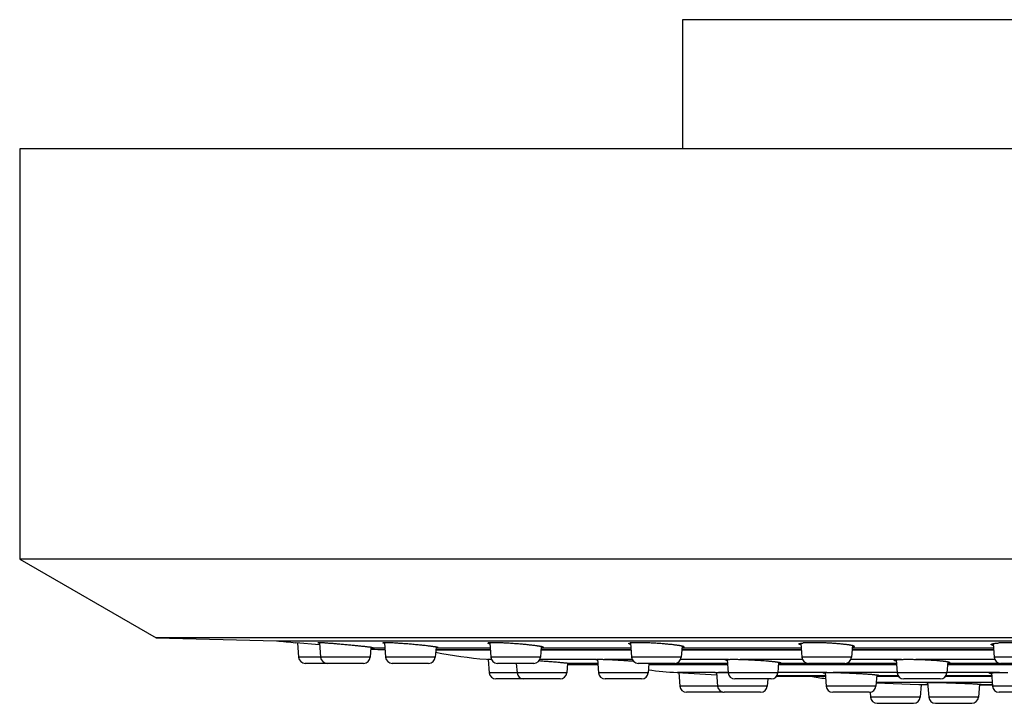
# Model space of a CAD drawing. Units: inches. Extents: x 0 to 11, y 0 to 8.5.
# Drawn here: x 2.9 to 4.6, y 2.5 to 3.7 of the extents above; entities that cross this region are included whole.
import ezdxf

# ---------------------------------------------------------------- set-up
doc = ezdxf.new("R2010")
doc.units = ezdxf.units.IN
doc.header["$LTSCALE"] = 0.605
doc.header["$MEASUREMENT"] = 0
doc.layers.get('0').update_dxf_attribs({"linetype": 'CONTINUOUS'})

msp = doc.modelspace()

# ---------------------------------------------------------------- linework, layer by layer
at = {"color": 7, "linetype": 'Continuous'}
for p, q in [((4.0706, 3.6944), (4.0706, 3.4762)), ((6.2606, 3.6944), (4.0706, 3.6944)), ((2.9494, 3.4762), (2.9494, 2.7817)), ((7.3819, 3.4762), (2.9494, 3.4762)), ((2.9494, 2.7817), (3.18, 2.6485)), ((7.3819, 2.7817), (2.9494, 2.7817)), ((7.1513, 2.6485), (3.18, 2.6485)), ((3.18, 2.6485), (3.3837, 2.6437)), ((3.3837, 2.6437), (6.9476, 2.6437)), ((3.4568, 2.6367), (3.4163, 2.6405)), ((3.4193, 2.6402), (3.4211, 2.6159)), ((3.4225, 2.6399), (3.4225, 2.6399)), ((3.4535, 2.6404), (3.4558, 2.6399)), ((3.4565, 2.6405), (3.4583, 2.6159)), ((3.5436, 2.6325), (3.5424, 2.6159)), ((3.5436, 2.6318), (3.5466, 2.6318)), ((3.5469, 2.632), (3.5449, 2.6323)), ((3.5466, 2.6318), (3.5472, 2.6318)), ((3.5469, 2.632), (3.5671, 2.632)), ((3.5472, 2.6318), (3.5469, 2.632)), ((3.5635, 2.6401), (3.5637, 2.6399)), ((3.5665, 2.6392), (3.5637, 2.6399)), ((3.5665, 2.6405), (3.5683, 2.6159)), ((3.6537, 2.6331), (3.6524, 2.6159)), ((3.6536, 2.6318), (3.6568, 2.6319)), ((3.6568, 2.6319), (3.657, 2.632)), ((3.6572, 2.6321), (3.657, 2.6323)), ((3.657, 2.632), (3.6572, 2.6321)), ((3.657, 2.632), (3.7451, 2.632)), ((3.7414, 2.6397), (3.7417, 2.6399)), ((3.7444, 2.6403), (3.7463, 2.6159)), ((3.8317, 2.6338), (3.8303, 2.6159)), ((3.8315, 2.6319), (3.833, 2.632)), ((3.833, 2.632), (3.8349, 2.6323)), ((3.833, 2.632), (3.9832, 2.632)), ((3.8349, 2.6323), (3.8352, 2.6326)), ((3.9826, 2.64), (3.9844, 2.6159)), ((4.0699, 2.6346), (4.0685, 2.6159)), ((4.0697, 2.6322), (4.071, 2.6323)), ((4.0697, 2.632), (4.2712, 2.632)), ((4.2706, 2.6395), (4.2724, 2.6159)), ((4.3579, 2.6355), (4.3564, 2.6159)), ((4.3576, 2.632), (4.5963, 2.632)), ((4.5958, 2.6389), (4.5975, 2.6159)), ((3.5424, 2.6159), (3.4211, 2.6159)), ((3.6524, 2.6159), (3.5683, 2.6159)), ((3.6533, 2.6289), (3.7453, 2.6289)), ((3.7454, 2.6277), (3.6533, 2.6277)), ((3.8303, 2.6159), (3.7463, 2.6159)), ((3.9835, 2.6277), (3.8312, 2.6277)), ((3.8313, 2.6289), (3.9834, 2.6289)), ((4.0685, 2.6159), (3.9844, 2.6159)), ((4.2715, 2.6277), (4.0694, 2.6277)), ((4.0695, 2.6289), (4.2714, 2.6289)), ((4.3564, 2.6159), (4.2724, 2.6159)), ((4.5966, 2.6277), (4.3573, 2.6277)), ((4.3574, 2.6289), (4.5965, 2.6289)), ((4.6816, 2.6159), (4.5975, 2.6159)), ((3.5312, 2.6054), (3.4323, 2.6054)), ((3.6411, 2.6054), (3.5795, 2.6054)), ((3.7388, 2.6124), (3.7474, 2.6118)), ((3.7471, 2.6122), (3.7409, 2.6122)), ((3.7419, 2.6122), (3.7436, 2.5896)), ((3.8191, 2.6054), (3.7575, 2.6054)), ((3.7894, 2.6054), (3.7906, 2.5896)), ((3.9248, 2.6122), (3.8294, 2.6122)), ((3.8759, 2.6061), (3.8747, 2.5896)), ((3.8795, 2.6054), (3.8759, 2.6054)), ((3.8779, 2.6058), (3.879, 2.6056)), ((3.879, 2.6056), (3.9273, 2.6056)), ((3.879, 2.6056), (3.8795, 2.6054)), ((3.8831, 2.6036), (3.9274, 2.6036)), ((3.9237, 2.6119), (3.9248, 2.6122)), ((3.9268, 2.6124), (3.9285, 2.5896)), ((3.9853, 2.6122), (3.9388, 2.6122)), ((4.0573, 2.6054), (3.9956, 2.6054)), ((4.0137, 2.6054), (4.0126, 2.5896)), ((4.0136, 2.6036), (4.1468, 2.6036)), ((4.0158, 2.6054), (4.0137, 2.6054)), ((4.0593, 2.6056), (4.1466, 2.6056)), ((4.1483, 2.6122), (4.0676, 2.6122)), ((4.1446, 2.6119), (4.1483, 2.6122)), ((4.1461, 2.6121), (4.1478, 2.5896)), ((4.2732, 2.6122), (4.1681, 2.6122)), ((4.2332, 2.6075), (4.2319, 2.5896)), ((4.2329, 2.6036), (4.4326, 2.6036)), ((4.2351, 2.6058), (4.2336, 2.6056)), ((4.2336, 2.6056), (4.2816, 2.6056)), ((4.3452, 2.6054), (4.2836, 2.6054)), ((4.3472, 2.6056), (4.4324, 2.6056)), ((4.4412, 2.6122), (4.3555, 2.6122)), ((4.432, 2.6116), (4.4336, 2.5896)), ((4.435, 2.6119), (4.4412, 2.6122)), ((4.5984, 2.6122), (4.4654, 2.6122)), ((4.5191, 2.6084), (4.5177, 2.5896)), ((4.5187, 2.6036), (4.7654, 2.6036)), ((4.5189, 2.6056), (4.6067, 2.6056)), ((4.6704, 2.6054), (4.6087, 2.6054)), ((3.8747, 2.5896), (3.7436, 2.5896)), ((4.0126, 2.5896), (3.9285, 2.5896)), ((4.0613, 2.59), (4.1285, 2.5862)), ((4.1257, 2.59), (4.062, 2.59)), ((4.0644, 2.5899), (4.0661, 2.5671)), ((4.125, 2.5899), (4.1257, 2.59)), ((4.1258, 2.5897), (4.125, 2.5899)), ((4.1257, 2.59), (4.1314, 2.59)), ((4.1282, 2.5894), (4.1258, 2.5897)), ((4.1282, 2.59), (4.1299, 2.5671)), ((4.1478, 2.59), (4.1314, 2.59)), ((4.1314, 2.59), (4.1474, 2.5895)), ((4.1474, 2.5895), (4.1478, 2.5894)), ((4.2319, 2.5896), (4.1478, 2.5896)), ((4.1478, 2.5894), (4.1478, 2.5894)), ((4.1478, 2.5894), (4.1478, 2.5894)), ((4.2297, 2.5838), (4.3123, 2.5838)), ((4.2305, 2.5849), (4.3122, 2.5849)), ((4.3149, 2.59), (4.2319, 2.59)), ((4.3087, 2.5894), (4.3094, 2.5897)), ((4.3094, 2.5897), (4.3149, 2.59)), ((4.3118, 2.5899), (4.3135, 2.5671)), ((4.3149, 2.59), (4.3255, 2.59)), ((4.4336, 2.59), (4.3255, 2.59)), ((4.399, 2.5861), (4.3976, 2.5671)), ((4.3988, 2.5838), (4.4358, 2.5838)), ((4.4014, 2.5849), (4.3989, 2.5848)), ((4.4017, 2.585), (4.4014, 2.5849)), ((4.4014, 2.5849), (4.435, 2.5849)), ((4.4024, 2.5853), (4.4017, 2.585)), ((4.5177, 2.5896), (4.4336, 2.5896)), ((4.5155, 2.5838), (4.5936, 2.5838)), ((4.5163, 2.5849), (4.5935, 2.5849)), ((4.6066, 2.59), (4.5177, 2.59)), ((4.5932, 2.5895), (4.5949, 2.5671)), ((4.5963, 2.5897), (4.6066, 2.59)), ((4.6066, 2.59), (4.621, 2.59)), ((3.8017, 2.5792), (3.7548, 2.5792)), ((3.8635, 2.5792), (3.8019, 2.5792)), ((4.0013, 2.5792), (3.9397, 2.5792)), ((4.214, 2.5671), (4.0661, 2.5671)), ((4.2206, 2.5792), (4.159, 2.5792)), ((4.2149, 2.5792), (4.214, 2.5671)), ((4.3976, 2.5671), (4.3135, 2.5671)), ((4.398, 2.5728), (4.4705, 2.5699)), ((4.5944, 2.5734), (4.3981, 2.5734)), ((4.5065, 2.5792), (4.4448, 2.5792)), ((4.4705, 2.5699), (4.4855, 2.5699)), ((4.4705, 2.5699), (4.4712, 2.5699)), ((4.4743, 2.5698), (4.4727, 2.5484)), ((4.4853, 2.5727), (4.4822, 2.5732)), ((4.4852, 2.5734), (4.4871, 2.5484)), ((4.5728, 2.5703), (4.5711, 2.5484)), ((4.5756, 2.5698), (4.5727, 2.5697)), ((4.5727, 2.5694), (4.5947, 2.5694)), ((4.576, 2.5699), (4.5756, 2.5698)), ((4.576, 2.5699), (4.5947, 2.5699)), ((4.6789, 2.5671), (4.5949, 2.5671)), ((4.139, 2.5567), (4.0773, 2.5567)), ((4.2027, 2.5567), (4.1411, 2.5567)), ((4.3864, 2.5567), (4.3247, 2.5567)), ((4.388, 2.5568), (4.3886, 2.5484)), ((4.4727, 2.5484), (4.3886, 2.5484)), ((4.5711, 2.5484), (4.4871, 2.5484)), ((4.6677, 2.5567), (4.6061, 2.5567)), ((4.4615, 2.5379), (4.3998, 2.5379)), ((4.5599, 2.5379), (4.4983, 2.5379))]:
    msp.add_line(p, q, dxfattribs=at)
for centre, radius, start, end in [((5.1656, 20.8559), 18.2992, 264.41186, 264.51423), ((3.4698, 2.733), 0.0941, 261.4259, 261.8891), ((3.4323, 2.6167), 0.0112, 184.2892, 270), ((3.4695, 2.6167), 0.0112, 184.2892, 270), ((3.5312, 2.6167), 0.0112, 270, 355.7108), ((3.5754, 3.3789), 0.75, 267.5518, 269.3793), ((3.5795, 2.6167), 0.0112, 184.2892, 270), ((3.6411, 2.6167), 0.0112, 270, 355.7108), ((3.7992, 3.36), 0.75, 258.7567, 265.3759), ((3.7575, 2.6167), 0.0112, 184.2892, 270), ((3.8191, 2.6167), 0.0112, 270, 355.7108), ((3.9956, 2.6167), 0.0112, 184.2892, 270), ((4.0573, 2.6167), 0.0112, 270, 355.7108), ((4.2836, 2.6167), 0.0112, 184.2892, 270), ((4.3452, 2.6167), 0.0112, 270, 355.7108), ((4.6087, 2.6167), 0.0112, 184.2892, 270), ((3.8831, 3.3536), 0.75, 269.4366, 270), ((4.23, 2.6475), 0.042, 274.1724, 274.9153), ((3.7548, 2.5904), 0.0112, 184.2892, 270), ((3.8019, 2.5904), 0.0112, 184.2892, 270), ((3.8635, 2.5904), 0.0112, 270, 355.7108), ((3.9397, 2.5904), 0.0112, 184.2892, 270), ((4.0013, 2.5904), 0.0112, 270, 355.7108), ((4.1072, 3.3386), 0.75, 262.7784, 266.4879), ((4.159, 2.5904), 0.0112, 184.2892, 270), ((4.2206, 2.5904), 0.0112, 270, 355.7108), ((4.4152, 3.3227), 0.75, 260.1584, 262.138), ((4.4448, 2.5904), 0.0112, 184.2892, 270), ((4.5065, 2.5904), 0.0112, 270, 355.7108), ((4.0773, 2.5679), 0.0112, 184.2892, 270), ((4.1411, 2.5679), 0.0112, 184.2892, 270), ((4.2027, 2.5679), 0.0112, 270, 355.7108), ((4.3247, 2.5679), 0.0112, 184.2892, 270), ((4.3864, 2.5679), 0.0112, 270, 355.7108), ((4.4981, 3.2559), 0.6866, 267.755, 268.2794), ((4.4986, 3.3194), 0.75, 268.3897, 268.9995), ((4.6061, 2.5679), 0.0112, 184.2892, 270), ((4.139, 2.5679), 0.0112, 270, 275.4855), ((4.3998, 2.5492), 0.0112, 184.2892, 270), ((4.4615, 2.5492), 0.0112, 270, 355.7108), ((4.4983, 2.5492), 0.0112, 184.2892, 270), ((4.5599, 2.5492), 0.0112, 270, 355.7108)]:
    msp.add_arc(centre, radius, start, end, dxfattribs=at)
for points, knots in [([(3.5449, 2.6323), (3.5447, 2.6324), (3.5442, 2.6324), (3.5434, 2.6325), (3.5426, 2.6327), (3.5413, 2.6328), (3.5395, 2.6331), (3.5371, 2.6333), (3.5344, 2.6336), (3.5314, 2.634), (3.5282, 2.6343), (3.5235, 2.6348), (3.5173, 2.6354), (3.5094, 2.6362), (3.5027, 2.6368), (3.4972, 2.6373), (3.4931, 2.6377), (3.4891, 2.638), (3.4851, 2.6384), (3.4813, 2.6387), (3.4776, 2.639), (3.4741, 2.6393), (3.4707, 2.6395), (3.4677, 2.6398), (3.4648, 2.64), (3.4627, 2.6401), (3.4611, 2.6402), (3.46, 2.6403), (3.459, 2.6403), (3.458, 2.6404), (3.4572, 2.6404), (3.4564, 2.6405), (3.4557, 2.6405), (3.4552, 2.6405), (3.4549, 2.6405), (3.4546, 2.6405), (3.4544, 2.6405), (3.4542, 2.6405), (3.454, 2.6405), (3.4539, 2.6405), (3.4538, 2.6405), (3.4537, 2.6405), (3.4536, 2.6405), (3.4536, 2.6405), (3.4535, 2.6405), (3.4535, 2.6404), (3.4535, 2.6404), (3.4535, 2.6404), (3.4535, 2.6404), (3.4535, 2.6404), (3.4535, 2.6404)], [0, 0, 0, 0, 0.007526, 0.015988, 0.025368, 0.035647, 0.05882, 0.085322, 0.114946, 0.147457, 0.1826, 0.220102, 0.300999, 0.387651, 0.477389, 0.522555, 0.567455, 0.611741, 0.65507, 0.697107, 0.737522, 0.776, 0.812239, 0.845952, 0.876873, 0.904756, 0.917489, 0.929381, 0.940408, 0.95055, 0.959786, 0.968097, 0.975468, 0.981883, 0.98473, 0.987332, 0.989691, 0.991805, 0.993673, 0.995295, 0.99667, 0.9978, 0.998273, 0.998685, 0.999038, 0.999331, 0.999568, 0.999751, 0.999889, 1, 1, 1, 1]), ([(3.657, 2.6323), (3.6569, 2.6324), (3.6568, 2.6324), (3.6567, 2.6324), (3.6565, 2.6325), (3.6563, 2.6326), (3.656, 2.6326), (3.6557, 2.6327), (3.6552, 2.6328), (3.6545, 2.633), (3.6537, 2.6331), (3.6528, 2.6333), (3.6518, 2.6334), (3.6507, 2.6336), (3.6491, 2.6338), (3.6468, 2.6341), (3.6439, 2.6345), (3.6407, 2.6349), (3.6372, 2.6353), (3.6335, 2.6357), (3.6295, 2.6361), (3.6254, 2.6365), (3.6212, 2.6369), (3.6153, 2.6375), (3.6094, 2.638), (3.6036, 2.6385), (3.5992, 2.6388), (3.595, 2.6391), (3.5908, 2.6394), (3.5869, 2.6397), (3.5832, 2.6399), (3.5797, 2.6401), (3.5765, 2.6403), (3.574, 2.6404), (3.5722, 2.6404), (3.5709, 2.6405), (3.5698, 2.6405), (3.5687, 2.6405), (3.5677, 2.6405), (3.5668, 2.6405), (3.5661, 2.6405), (3.5655, 2.6405), (3.5651, 2.6405), (3.5648, 2.6404), (3.5645, 2.6404), (3.5643, 2.6404), (3.5641, 2.6404), (3.5639, 2.6403), (3.5638, 2.6403), (3.5637, 2.6403), (3.5636, 2.6403), (3.5636, 2.6402), (3.5635, 2.6402), (3.5635, 2.6402), (3.5635, 2.6402), (3.5635, 2.6402), (3.5635, 2.6401), (3.5635, 2.6401), (3.5635, 2.6401)], [0, 0, 0, 0, 0.001488, 0.003246, 0.005273, 0.007572, 0.010141, 0.012982, 0.019469, 0.027023, 0.035629, 0.045267, 0.055916, 0.067554, 0.080154, 0.108123, 0.139575, 0.174226, 0.211769, 0.251867, 0.294165, 0.338288, 0.383845, 0.430431, 0.525033, 0.572206, 0.618732, 0.664194, 0.708182, 0.750298, 0.790162, 0.82741, 0.861704, 0.892731, 0.906929, 0.920208, 0.932537, 0.943887, 0.954235, 0.963557, 0.971833, 0.979046, 0.98225, 0.985184, 0.987846, 0.990236, 0.992353, 0.9942, 0.995776, 0.997086, 0.997642, 0.998136, 0.998567, 0.998941, 0.999261, 0.999535, 0.999775, 1, 1, 1, 1]), ([(3.7446, 2.6385), (3.7443, 2.6386), (3.7439, 2.6387), (3.7433, 2.6388), (3.7429, 2.6389), (3.7427, 2.639), (3.7424, 2.6391), (3.7422, 2.6391), (3.742, 2.6392), (3.7419, 2.6393), (3.7417, 2.6393), (3.7416, 2.6394), (3.7415, 2.6395), (3.7415, 2.6395), (3.7414, 2.6396), (3.7414, 2.6396), (3.7414, 2.6396), (3.7414, 2.6397), (3.7414, 2.6397)], [0, 0, 0, 0, 0.218497, 0.409961, 0.495469, 0.574126, 0.645921, 0.710859, 0.76896, 0.820272, 0.864885, 0.902955, 0.934752, 0.960765, 0.971885, 0.981959, 0.991228, 1, 1, 1, 1]), ([(3.8352, 2.6326), (3.8352, 2.6326), (3.8352, 2.6326), (3.8352, 2.6326), (3.8351, 2.6327), (3.8351, 2.6327), (3.8351, 2.6327), (3.835, 2.6328), (3.835, 2.6328), (3.8348, 2.6329), (3.8347, 2.633), (3.8345, 2.6331), (3.8343, 2.6331), (3.8341, 2.6332), (3.8338, 2.6333), (3.8336, 2.6334), (3.8332, 2.6335), (3.8326, 2.6336), (3.8318, 2.6338), (3.8309, 2.634), (3.83, 2.6342), (3.8289, 2.6343), (3.8278, 2.6345), (3.8265, 2.6347), (3.8252, 2.6349), (3.8238, 2.6351), (3.8217, 2.6354), (3.819, 2.6358), (3.8156, 2.6362), (3.8118, 2.6366), (3.8079, 2.637), (3.8038, 2.6374), (3.7996, 2.6378), (3.7952, 2.6381), (3.7908, 2.6385), (3.7864, 2.6388), (3.782, 2.6392), (3.7776, 2.6394), (3.7734, 2.6397), (3.7692, 2.6399), (3.7653, 2.6401), (3.7615, 2.6403), (3.758, 2.6404), (3.7548, 2.6405), (3.7522, 2.6405), (3.7504, 2.6405), (3.7491, 2.6405), (3.7479, 2.6405), (3.7469, 2.6405), (3.7459, 2.6404), (3.745, 2.6404), (3.7442, 2.6403), (3.7436, 2.6403), (3.7431, 2.6402), (3.7429, 2.6402), (3.7426, 2.6402), (3.7424, 2.6401), (3.7421, 2.6401), (3.742, 2.64), (3.7418, 2.64), (3.7417, 2.6399), (3.7417, 2.6399)], [0, 0, 0, 0, 0.000329, 0.000678, 0.001058, 0.001479, 0.001949, 0.002471, 0.003688, 0.005149, 0.006863, 0.008838, 0.011075, 0.013577, 0.016344, 0.019376, 0.022672, 0.030054, 0.038478, 0.047928, 0.058384, 0.069826, 0.082227, 0.095562, 0.109801, 0.124912, 0.140863, 0.17514, 0.212331, 0.252106, 0.294115, 0.337987, 0.383334, 0.429754, 0.476836, 0.52416, 0.571303, 0.617842, 0.663359, 0.707443, 0.749694, 0.789729, 0.827185, 0.861722, 0.893026, 0.907377, 0.920817, 0.933316, 0.944847, 0.955386, 0.964909, 0.973399, 0.98084, 0.984164, 0.987221, 0.990012, 0.992536, 0.994794, 0.996789, 0.998522, 1, 1, 1, 1]), ([(3.9796, 2.6391), (3.9796, 2.6391), (3.9796, 2.6391), (3.9796, 2.6392), (3.9797, 2.6392), (3.9797, 2.6393), (3.9798, 2.6394), (3.9799, 2.6394), (3.98, 2.6395), (3.9802, 2.6395), (3.9803, 2.6396), (3.9805, 2.6396), (3.9807, 2.6397), (3.981, 2.6398), (3.9814, 2.6398), (3.9817, 2.6399), (3.9819, 2.6399)], [0, 0, 0, 0, 0.025094, 0.0517, 0.081468, 0.115592, 0.154864, 0.199802, 0.250742, 0.307907, 0.371447, 0.441467, 0.518033, 0.601191, 0.787363, 1, 1, 1, 1]), ([(3.9828, 2.6377), (3.9825, 2.6377), (3.9821, 2.6378), (3.9815, 2.638), (3.9811, 2.6381), (3.9808, 2.6382), (3.9806, 2.6383), (3.9804, 2.6384), (3.9802, 2.6385), (3.98, 2.6386), (3.9799, 2.6387), (3.9798, 2.6387), (3.9797, 2.6388), (3.9796, 2.6389), (3.9796, 2.639), (3.9796, 2.639), (3.9796, 2.639), (3.9796, 2.6391)], [0, 0, 0, 0, 0.213848, 0.401658, 0.485738, 0.563247, 0.63419, 0.698592, 0.756497, 0.80799, 0.853205, 0.89236, 0.925808, 0.954138, 0.978325, 0.98936, 1, 1, 1, 1]), ([(4.0733, 2.6332), (4.0733, 2.6332), (4.0733, 2.6332), (4.0733, 2.6333), (4.0733, 2.6333), (4.0732, 2.6334), (4.0731, 2.6335), (4.073, 2.6336), (4.0729, 2.6337), (4.0728, 2.6337), (4.0726, 2.6338), (4.0724, 2.6339), (4.0722, 2.634), (4.0719, 2.6341), (4.0716, 2.6342), (4.0711, 2.6343), (4.0704, 2.6345), (4.0696, 2.6347), (4.0688, 2.6349), (4.0679, 2.6351), (4.0669, 2.6352), (4.0658, 2.6354), (4.0646, 2.6356), (4.0634, 2.6358), (4.0616, 2.6361), (4.0592, 2.6364), (4.0562, 2.6368), (4.0529, 2.6372), (4.0494, 2.6375), (4.0457, 2.6379), (4.0419, 2.6382), (4.0379, 2.6386), (4.0339, 2.6389), (4.0298, 2.6392), (4.0256, 2.6394), (4.0215, 2.6397), (4.0174, 2.6399), (4.0134, 2.6401), (4.0095, 2.6402), (4.0057, 2.6403), (4.0021, 2.6404), (3.9986, 2.6405), (3.9954, 2.6405), (3.9925, 2.6405), (3.9901, 2.6405), (3.9884, 2.6404), (3.9873, 2.6404), (3.9862, 2.6403), (3.9851, 2.6402), (3.9842, 2.6402), (3.9834, 2.6401), (3.9826, 2.64), (3.9821, 2.64), (3.9819, 2.6399)], [0, 0, 0, 0, 0.000393, 0.000799, 0.001684, 0.002709, 0.00391, 0.005308, 0.006916, 0.008743, 0.010793, 0.01307, 0.015576, 0.018312, 0.021279, 0.027904, 0.035445, 0.043894, 0.053238, 0.063461, 0.074546, 0.086473, 0.09922, 0.112763, 0.127078, 0.157913, 0.191492, 0.227562, 0.265848, 0.306059, 0.347889, 0.391015, 0.435108, 0.479827, 0.524826, 0.569755, 0.614264, 0.658006, 0.700637, 0.741823, 0.78124, 0.818578, 0.853546, 0.885869, 0.915298, 0.928855, 0.941606, 0.953528, 0.964597, 0.974796, 0.984105, 0.992511, 1, 1, 1, 1]), ([(4.071, 2.6323), (4.0712, 2.6324), (4.0715, 2.6324), (4.0719, 2.6325), (4.0722, 2.6326), (4.0724, 2.6326), (4.0726, 2.6327), (4.0727, 2.6327), (4.0729, 2.6328), (4.073, 2.6328), (4.0731, 2.6329), (4.0732, 2.6329), (4.0732, 2.633), (4.0733, 2.6331), (4.0733, 2.6331), (4.0733, 2.6332), (4.0733, 2.6332)], [0, 0, 0, 0, 0.212648, 0.398827, 0.481987, 0.558556, 0.628577, 0.692119, 0.749284, 0.800224, 0.84516, 0.884429, 0.918549, 0.948313, 0.974912, 1, 1, 1, 1]), ([(4.2675, 2.6383), (4.2675, 2.6383), (4.2675, 2.6384), (4.2675, 2.6384), (4.2676, 2.6385), (4.2676, 2.6386), (4.2677, 2.6386), (4.2677, 2.6387), (4.2678, 2.6387), (4.2679, 2.6388), (4.268, 2.6388), (4.2682, 2.6389), (4.2684, 2.639), (4.2688, 2.6391), (4.2691, 2.6392), (4.2696, 2.6393), (4.27, 2.6394), (4.2705, 2.6395), (4.2711, 2.6396), (4.2717, 2.6397), (4.2726, 2.6398), (4.2733, 2.6399), (4.2738, 2.6399)], [0, 0, 0, 0, 0.009309, 0.018903, 0.029126, 0.04026, 0.052525, 0.066085, 0.081061, 0.097542, 0.115591, 0.135256, 0.179566, 0.230668, 0.288661, 0.353587, 0.425455, 0.504242, 0.589906, 0.682391, 0.78163, 1, 1, 1, 1]), ([(4.2708, 2.6368), (4.2705, 2.6368), (4.2701, 2.637), (4.2695, 2.6371), (4.2691, 2.6373), (4.2688, 2.6374), (4.2686, 2.6375), (4.2684, 2.6376), (4.2682, 2.6377), (4.268, 2.6378), (4.2678, 2.6378), (4.2677, 2.6379), (4.2676, 2.638), (4.2676, 2.6381), (4.2675, 2.6382), (4.2675, 2.6383), (4.2675, 2.6383)], [0, 0, 0, 0, 0.210355, 0.395413, 0.478414, 0.555056, 0.625357, 0.689359, 0.747128, 0.798774, 0.844469, 0.884475, 0.919202, 0.949292, 0.975739, 1, 1, 1, 1]), ([(4.3613, 2.6339), (4.3613, 2.634), (4.3613, 2.634), (4.3612, 2.6341), (4.3612, 2.6342), (4.3611, 2.6343), (4.361, 2.6343), (4.3609, 2.6344), (4.3608, 2.6345), (4.3606, 2.6346), (4.3605, 2.6347), (4.3603, 2.6348), (4.3601, 2.6348), (4.3598, 2.635), (4.3593, 2.6351), (4.3588, 2.6353), (4.3581, 2.6355), (4.3574, 2.6356), (4.3566, 2.6358), (4.3557, 2.636), (4.3548, 2.6362), (4.3538, 2.6363), (4.3527, 2.6365), (4.3512, 2.6368), (4.3491, 2.6371), (4.3464, 2.6374), (4.3435, 2.6377), (4.3405, 2.6381), (4.3372, 2.6384), (4.3338, 2.6387), (4.3302, 2.639), (4.3266, 2.6392), (4.3229, 2.6395), (4.3178, 2.6398), (4.3114, 2.6401), (4.3051, 2.6403), (4.3001, 2.6404), (4.2965, 2.6405), (4.2931, 2.6405), (4.2897, 2.6405), (4.2866, 2.6405), (4.2836, 2.6404), (4.2808, 2.6403), (4.2782, 2.6402), (4.2763, 2.6401), (4.2748, 2.64), (4.2741, 2.6399), (4.2738, 2.6399)], [0, 0, 0, 0, 0.00089, 0.001843, 0.002903, 0.0041, 0.005456, 0.006987, 0.008702, 0.010608, 0.01271, 0.015011, 0.017513, 0.020217, 0.026236, 0.033069, 0.040712, 0.049157, 0.058396, 0.068415, 0.0792, 0.090736, 0.103005, 0.115988, 0.144014, 0.174637, 0.207661, 0.242874, 0.280046, 0.318936, 0.35929, 0.400841, 0.443316, 0.486432, 0.57344, 0.659543, 0.701531, 0.742432, 0.781971, 0.819882, 0.855911, 0.889818, 0.921377, 0.950382, 0.976645, 0.988696, 1, 1, 1, 1]), ([(4.3577, 2.6326), (4.358, 2.6327), (4.3584, 2.6328), (4.3589, 2.6329), (4.3592, 2.6329), (4.3596, 2.633), (4.3599, 2.6331), (4.3601, 2.6332), (4.3604, 2.6332), (4.3606, 2.6333), (4.3608, 2.6334), (4.3609, 2.6335), (4.361, 2.6336), (4.3611, 2.6337), (4.3612, 2.6337), (4.3613, 2.6338), (4.3613, 2.6339), (4.3613, 2.6339), (4.3613, 2.6339)], [0, 0, 0, 0, 0.213529, 0.31044, 0.400741, 0.48442, 0.561478, 0.631934, 0.695832, 0.753245, 0.804295, 0.849174, 0.888179, 0.921781, 0.950734, 0.976215, 0.988201, 1, 1, 1, 1]), ([(4.5927, 2.6375), (4.5927, 2.6375), (4.5927, 2.6376), (4.5927, 2.6377), (4.5928, 2.6378), (4.5929, 2.6379), (4.593, 2.638), (4.5931, 2.638), (4.5933, 2.6381), (4.5935, 2.6382), (4.5937, 2.6383), (4.5939, 2.6384), (4.5942, 2.6385), (4.5945, 2.6386), (4.5951, 2.6387), (4.5958, 2.6389), (4.5966, 2.639), (4.5975, 2.6392), (4.5985, 2.6393), (4.5996, 2.6395), (4.6008, 2.6396), (4.602, 2.6397), (4.6033, 2.6398), (4.6042, 2.6399), (4.6047, 2.6399)], [0, 0, 0, 0, 0.00763, 0.01569, 0.024594, 0.034652, 0.046078, 0.059017, 0.073565, 0.089788, 0.107731, 0.127423, 0.148883, 0.172124, 0.223962, 0.282944, 0.349019, 0.422103, 0.502084, 0.588826, 0.682171, 0.781945, 0.887963, 1, 1, 1, 1]), ([(4.596, 2.6358), (4.5958, 2.6359), (4.5953, 2.636), (4.5947, 2.6362), (4.5943, 2.6364), (4.594, 2.6365), (4.5937, 2.6366), (4.5935, 2.6367), (4.5933, 2.6368), (4.5931, 2.6369), (4.593, 2.637), (4.5929, 2.6371), (4.5928, 2.6372), (4.5927, 2.6373), (4.5927, 2.6374), (4.5927, 2.6374), (4.5927, 2.6375)], [0, 0, 0, 0, 0.208206, 0.39154, 0.473854, 0.549936, 0.619813, 0.683539, 0.741197, 0.792915, 0.838892, 0.87942, 0.914948, 0.946151, 0.974034, 1, 1, 1, 1]), ([(4.6864, 2.6348), (4.6864, 2.6348), (4.6864, 2.6349), (4.6864, 2.6349), (4.6863, 2.635), (4.6863, 2.6351), (4.6862, 2.6352), (4.6861, 2.6353), (4.686, 2.6353), (4.6859, 2.6354), (4.6857, 2.6355), (4.6855, 2.6356), (4.6852, 2.6357), (4.6848, 2.6359), (4.6843, 2.6361), (4.6837, 2.6362), (4.6831, 2.6364), (4.6825, 2.6366), (4.6817, 2.6367), (4.6809, 2.6369), (4.6801, 2.637), (4.6792, 2.6372), (4.6778, 2.6374), (4.676, 2.6377), (4.6737, 2.638), (4.6712, 2.6383), (4.6686, 2.6386), (4.6657, 2.6388), (4.6627, 2.6391), (4.6596, 2.6393), (4.6564, 2.6395), (4.6531, 2.6397), (4.6485, 2.64), (4.6427, 2.6402), (4.6357, 2.6404), (4.6298, 2.6405), (4.6253, 2.6405), (4.622, 2.6405), (4.6187, 2.6405), (4.6156, 2.6404), (4.6127, 2.6403), (4.6099, 2.6402), (4.6072, 2.6401), (4.6055, 2.64), (4.6047, 2.6399)], [0, 0, 0, 0, 0.000957, 0.00196, 0.003044, 0.004239, 0.005563, 0.007034, 0.00866, 0.010452, 0.012413, 0.014549, 0.019354, 0.024883, 0.03114, 0.038128, 0.045842, 0.054278, 0.063428, 0.073282, 0.083828, 0.095054, 0.106946, 0.132667, 0.160858, 0.191367, 0.224032, 0.258673, 0.295102, 0.333117, 0.372507, 0.413053, 0.454527, 0.539322, 0.624979, 0.709556, 0.750838, 0.791134, 0.830215, 0.86786, 0.903857, 0.938004, 0.970111, 1, 1, 1, 1]), ([(3.8282, 2.6101), (3.831, 2.6099), (3.8364, 2.6095), (3.8444, 2.6089), (3.8521, 2.6083), (3.8581, 2.6078), (3.8626, 2.6074), (3.8656, 2.6071), (3.8684, 2.6068), (3.8709, 2.6066), (3.8731, 2.6064), (3.8748, 2.6062), (3.8759, 2.6061), (3.8767, 2.606), (3.8773, 2.6059), (3.8778, 2.6058), (3.8779, 2.6058)], [0, 0, 0, 0, 0.164958, 0.327609, 0.48299, 0.626361, 0.692154, 0.753334, 0.80943, 0.860008, 0.904677, 0.943088, 0.959853, 0.974945, 0.988336, 1, 1, 1, 1]), ([(3.9269, 2.6111), (3.9266, 2.6111), (3.9262, 2.6112), (3.9256, 2.6113), (3.9252, 2.6114), (3.9249, 2.6114), (3.9247, 2.6115), (3.9245, 2.6115), (3.9243, 2.6116), (3.9241, 2.6117), (3.924, 2.6117), (3.9239, 2.6118), (3.9238, 2.6118), (3.9237, 2.6118), (3.9237, 2.6118), (3.9237, 2.6119), (3.9237, 2.6119), (3.9237, 2.6119), (3.9237, 2.6119), (3.9237, 2.6119)], [0, 0, 0, 0, 0.22442, 0.420535, 0.507862, 0.587983, 0.660872, 0.726506, 0.784881, 0.836007, 0.879917, 0.91669, 0.946482, 0.958856, 0.969631, 0.978913, 0.986868, 0.993763, 1, 1, 1, 1]), ([(3.9248, 2.6122), (3.9249, 2.6123), (3.9252, 2.6123), (3.9257, 2.6123), (3.9263, 2.6123), (3.9269, 2.6124), (3.9276, 2.6124), (3.9286, 2.6124), (3.93, 2.6124), (3.9319, 2.6124), (3.934, 2.6124), (3.9363, 2.6123), (3.9379, 2.6123), (3.9388, 2.6122)], [0, 0, 0, 0, 0.030207, 0.065024, 0.104408, 0.148314, 0.196685, 0.249456, 0.367902, 0.502994, 0.653966, 0.819951, 1, 1, 1, 1]), ([(3.9388, 2.6122), (3.9396, 2.6122), (3.9413, 2.6122), (3.9448, 2.612), (3.9495, 2.6118), (3.9554, 2.6115), (3.9617, 2.6112), (3.968, 2.6108), (3.9744, 2.6104), (3.9808, 2.6099), (3.985, 2.6096), (3.987, 2.6094)], [0, 0, 0, 0, 0.050839, 0.104571, 0.219674, 0.343106, 0.47251, 0.605423, 0.739325, 0.871682, 1, 1, 1, 1]), ([(4.143, 2.6114), (4.143, 2.6114), (4.143, 2.6114), (4.143, 2.6115), (4.143, 2.6115), (4.1431, 2.6115), (4.1431, 2.6116), (4.1432, 2.6116), (4.1433, 2.6116), (4.1434, 2.6117), (4.1435, 2.6117), (4.1436, 2.6118), (4.1439, 2.6118), (4.1442, 2.6119), (4.1444, 2.6119), (4.1446, 2.6119)], [0, 0, 0, 0, 0.023445, 0.048622, 0.077262, 0.110557, 0.149267, 0.19387, 0.244675, 0.301885, 0.36564, 0.43603, 0.596939, 0.784917, 1, 1, 1, 1]), ([(4.1463, 2.6103), (4.146, 2.6103), (4.1455, 2.6104), (4.1449, 2.6105), (4.1445, 2.6106), (4.1443, 2.6107), (4.144, 2.6108), (4.1438, 2.6109), (4.1436, 2.6109), (4.1434, 2.611), (4.1433, 2.6111), (4.1432, 2.6111), (4.1431, 2.6112), (4.143, 2.6112), (4.143, 2.6112), (4.143, 2.6113), (4.143, 2.6113), (4.143, 2.6113), (4.143, 2.6114), (4.143, 2.6114)], [0, 0, 0, 0, 0.219735, 0.412135, 0.497988, 0.576907, 0.648876, 0.713894, 0.771982, 0.82318, 0.867573, 0.905312, 0.936659, 0.950086, 0.962129, 0.972921, 0.982649, 0.991566, 1, 1, 1, 1]), ([(4.1483, 2.6122), (4.1489, 2.6123), (4.1502, 2.6123), (4.1521, 2.6124), (4.1543, 2.6124), (4.1568, 2.6124), (4.1594, 2.6124), (4.1621, 2.6124), (4.1651, 2.6123), (4.1671, 2.6123), (4.1681, 2.6122)], [0, 0, 0, 0, 0.089252, 0.190002, 0.30169, 0.423684, 0.55529, 0.695757, 0.844277, 1, 1, 1, 1]), ([(4.1681, 2.6122), (4.1699, 2.6122), (4.1737, 2.6121), (4.1794, 2.6119), (4.1853, 2.6116), (4.1913, 2.6113), (4.1973, 2.6109), (4.2031, 2.6106), (4.2087, 2.6102), (4.2132, 2.6098), (4.2166, 2.6095), (4.219, 2.6093), (4.2213, 2.609), (4.2235, 2.6088), (4.2255, 2.6086), (4.2273, 2.6084), (4.2291, 2.6081), (4.2306, 2.6079), (4.232, 2.6077), (4.2331, 2.6075), (4.2338, 2.6074), (4.2343, 2.6073), (4.2348, 2.6072), (4.2352, 2.6071), (4.2355, 2.607), (4.2358, 2.6069), (4.2361, 2.6068), (4.2362, 2.6067), (4.2363, 2.6067), (4.2364, 2.6067), (4.2365, 2.6066), (4.2366, 2.6066), (4.2366, 2.6065), (4.2367, 2.6065), (4.2367, 2.6064), (4.2367, 2.6064), (4.2367, 2.6064), (4.2367, 2.6064)], [0, 0, 0, 0, 0.079677, 0.163232, 0.249285, 0.336419, 0.423201, 0.508211, 0.590061, 0.66742, 0.704019, 0.739031, 0.772315, 0.803735, 0.833166, 0.860487, 0.88559, 0.908373, 0.928748, 0.946634, 0.954623, 0.961966, 0.968657, 0.974692, 0.980066, 0.984779, 0.988833, 0.990614, 0.992232, 0.993691, 0.994992, 0.996141, 0.997143, 0.998009, 0.998756, 0.999407, 1, 1, 1, 1]), ([(4.2367, 2.6064), (4.2367, 2.6063), (4.2367, 2.6063), (4.2367, 2.6063), (4.2367, 2.6062), (4.2366, 2.6062), (4.2366, 2.6062), (4.2365, 2.6061), (4.2364, 2.6061), (4.2363, 2.606), (4.2362, 2.606), (4.236, 2.606), (4.2358, 2.6059), (4.2355, 2.6058), (4.2352, 2.6058), (4.2351, 2.6058)], [0, 0, 0, 0, 0.023439, 0.048612, 0.077249, 0.11054, 0.149248, 0.19385, 0.244654, 0.301866, 0.365621, 0.436012, 0.596925, 0.784909, 1, 1, 1, 1]), ([(4.4288, 2.6106), (4.4288, 2.6107), (4.4288, 2.6107), (4.4288, 2.6107), (4.4288, 2.6108), (4.4289, 2.6108), (4.4289, 2.6109), (4.429, 2.6109), (4.4291, 2.611), (4.4292, 2.611), (4.4293, 2.6111), (4.4294, 2.6111), (4.4297, 2.6112), (4.43, 2.6113), (4.4304, 2.6114), (4.4308, 2.6115), (4.4313, 2.6115), (4.4318, 2.6116), (4.4324, 2.6117), (4.433, 2.6117), (4.4339, 2.6118), (4.4346, 2.6119), (4.435, 2.6119)], [0, 0, 0, 0, 0.007687, 0.015767, 0.024643, 0.03462, 0.045915, 0.058676, 0.073006, 0.088973, 0.106628, 0.126006, 0.170016, 0.221134, 0.279411, 0.344858, 0.417457, 0.497169, 0.583935, 0.677689, 0.778351, 1, 1, 1, 1]), ([(4.4321, 2.6094), (4.4319, 2.6094), (4.4314, 2.6095), (4.4308, 2.6097), (4.4304, 2.6098), (4.4301, 2.6099), (4.4298, 2.6099), (4.4296, 2.61), (4.4294, 2.6101), (4.4293, 2.6102), (4.4291, 2.6103), (4.429, 2.6103), (4.4289, 2.6104), (4.4289, 2.6104), (4.4288, 2.6105), (4.4288, 2.6105), (4.4288, 2.6106), (4.4288, 2.6106), (4.4288, 2.6106)], [0, 0, 0, 0, 0.216181, 0.405754, 0.490486, 0.568492, 0.639767, 0.704329, 0.762216, 0.813501, 0.858309, 0.896843, 0.929444, 0.943702, 0.956729, 0.979649, 0.990017, 1, 1, 1, 1]), ([(4.4412, 2.6122), (4.442, 2.6123), (4.4437, 2.6123), (4.4464, 2.6124), (4.4493, 2.6124), (4.4523, 2.6124), (4.4554, 2.6124), (4.4598, 2.6124), (4.4631, 2.6123), (4.4654, 2.6122)], [0, 0, 0, 0, 0.103282, 0.214124, 0.331898, 0.455932, 0.585515, 0.719906, 1, 1, 1, 1]), ([(4.4654, 2.6122), (4.4671, 2.6122), (4.4706, 2.6121), (4.4758, 2.6119), (4.481, 2.6117), (4.4862, 2.6115), (4.4912, 2.6112), (4.496, 2.6109), (4.5006, 2.6105), (4.5042, 2.6102), (4.5069, 2.61), (4.5088, 2.6098), (4.5106, 2.6096), (4.5123, 2.6094), (4.5139, 2.6092), (4.5153, 2.609), (4.5167, 2.6088), (4.5179, 2.6086), (4.5189, 2.6084), (4.5197, 2.6082), (4.5203, 2.6081), (4.5207, 2.608), (4.521, 2.6079), (4.5213, 2.6078), (4.5216, 2.6077), (4.5219, 2.6076), (4.5221, 2.6075), (4.5222, 2.6075), (4.5223, 2.6074), (4.5224, 2.6074), (4.5224, 2.6073), (4.5224, 2.6073), (4.5225, 2.6072), (4.5225, 2.6072), (4.5225, 2.6071), (4.5225, 2.6071), (4.5225, 2.6071)], [0, 0, 0, 0, 0.089956, 0.181017, 0.272039, 0.361885, 0.449432, 0.533592, 0.613322, 0.687638, 0.722477, 0.755626, 0.786985, 0.816457, 0.843953, 0.869391, 0.892697, 0.9138, 0.932643, 0.949174, 0.956561, 0.963357, 0.969559, 0.975166, 0.980179, 0.984602, 0.98844, 0.991708, 0.993136, 0.994431, 0.9956, 0.996652, 0.997599, 0.998457, 0.999248, 1, 1, 1, 1]), ([(4.5225, 2.6071), (4.5225, 2.6071), (4.5225, 2.6071), (4.5225, 2.607), (4.5225, 2.607), (4.5224, 2.6069), (4.5224, 2.6069), (4.5223, 2.6068), (4.5222, 2.6067), (4.522, 2.6067), (4.5218, 2.6066), (4.5216, 2.6065), (4.5214, 2.6065), (4.5211, 2.6064), (4.5208, 2.6063), (4.5203, 2.6062), (4.5197, 2.6061), (4.5192, 2.6061), (4.5189, 2.606)], [0, 0, 0, 0, 0.009801, 0.019876, 0.041997, 0.054585, 0.068403, 0.100173, 0.137995, 0.182243, 0.233139, 0.290815, 0.355347, 0.426776, 0.505119, 0.590373, 0.781532, 1, 1, 1, 1]), ([(4.3119, 2.5886), (4.3117, 2.5887), (4.3112, 2.5887), (4.3106, 2.5888), (4.3102, 2.5889), (4.31, 2.589), (4.3097, 2.589), (4.3095, 2.5891), (4.3093, 2.5891), (4.3091, 2.5891), (4.309, 2.5892), (4.3089, 2.5892), (4.3088, 2.5893), (4.3088, 2.5893), (4.3088, 2.5893), (4.3087, 2.5893), (4.3087, 2.5894), (4.3087, 2.5894), (4.3087, 2.5894), (4.3087, 2.5894), (4.3087, 2.5894)], [0, 0, 0, 0, 0.224949, 0.421427, 0.508876, 0.58908, 0.66201, 0.72765, 0.785992, 0.837045, 0.880848, 0.917476, 0.933148, 0.947096, 0.959369, 0.970035, 0.979204, 0.987048, 0.99384, 1, 1, 1, 1]), ([(4.3255, 2.59), (4.3273, 2.59), (4.3311, 2.5899), (4.3369, 2.5898), (4.3432, 2.5896), (4.3496, 2.5893), (4.3562, 2.5891), (4.3628, 2.5887), (4.3692, 2.5884), (4.3753, 2.588), (4.3802, 2.5877), (4.3839, 2.5875), (4.3865, 2.5873), (4.3889, 2.5871), (4.3911, 2.5869), (4.3932, 2.5867), (4.395, 2.5865), (4.3967, 2.5863), (4.398, 2.5862), (4.3989, 2.5861), (4.3995, 2.586), (4.4001, 2.5859), (4.4005, 2.5858), (4.401, 2.5858), (4.4014, 2.5857), (4.4016, 2.5856), (4.4018, 2.5856), (4.402, 2.5855), (4.4021, 2.5855), (4.4022, 2.5855), (4.4022, 2.5854), (4.4023, 2.5854), (4.4024, 2.5854), (4.4024, 2.5853), (4.4024, 2.5853), (4.4024, 2.5853), (4.4024, 2.5853), (4.4024, 2.5853), (4.4024, 2.5853)], [0, 0, 0, 0, 0.069849, 0.146099, 0.227216, 0.311574, 0.397483, 0.483224, 0.567087, 0.647402, 0.722572, 0.757756, 0.791103, 0.822448, 0.851634, 0.878519, 0.902967, 0.924858, 0.944085, 0.95267, 0.960555, 0.967731, 0.974189, 0.979924, 0.98493, 0.989203, 0.991064, 0.992743, 0.994239, 0.995554, 0.99669, 0.997651, 0.998443, 0.999079, 0.999345, 0.999582, 0.999797, 1, 1, 1, 1]), ([(4.59, 2.5887), (4.59, 2.5887), (4.59, 2.5887), (4.59, 2.5888), (4.5901, 2.5888), (4.5901, 2.5888), (4.5902, 2.5889), (4.5902, 2.5889), (4.5903, 2.589), (4.5904, 2.589), (4.5905, 2.589), (4.5907, 2.5891), (4.5909, 2.5891), (4.5913, 2.5892), (4.5916, 2.5893), (4.5921, 2.5893), (4.5925, 2.5894), (4.593, 2.5894), (4.5938, 2.5895), (4.5949, 2.5896), (4.5958, 2.5897), (4.5963, 2.5897)], [0, 0, 0, 0, 0.006007, 0.012561, 0.020134, 0.029038, 0.039463, 0.051529, 0.065309, 0.080852, 0.098191, 0.117345, 0.161154, 0.212343, 0.270924, 0.33688, 0.41017, 0.490741, 0.578521, 0.775385, 1, 1, 1, 1]), ([(4.5933, 2.5877), (4.5931, 2.5878), (4.5926, 2.5879), (4.592, 2.588), (4.5916, 2.588), (4.5913, 2.5881), (4.5911, 2.5882), (4.5909, 2.5882), (4.5907, 2.5883), (4.5905, 2.5883), (4.5904, 2.5884), (4.5902, 2.5885), (4.5902, 2.5885), (4.5901, 2.5886), (4.5901, 2.5886), (4.59, 2.5886), (4.59, 2.5886), (4.59, 2.5887), (4.59, 2.5887), (4.59, 2.5887)], [0, 0, 0, 0, 0.221322, 0.414896, 0.501179, 0.58042, 0.652602, 0.717722, 0.775795, 0.826858, 0.870989, 0.908328, 0.939126, 0.95222, 0.963888, 0.974269, 0.983553, 0.992012, 1, 1, 1, 1]), ([(4.4822, 2.5732), (4.4822, 2.5732), (4.4822, 2.5732), (4.4822, 2.5732), (4.4822, 2.5732), (4.4823, 2.5732), (4.4823, 2.5732), (4.4823, 2.5732), (4.4823, 2.5732), (4.4824, 2.5732), (4.4824, 2.5732), (4.4825, 2.5732), (4.4825, 2.5732), (4.4826, 2.5733), (4.4827, 2.5733), (4.4829, 2.5733), (4.4831, 2.5733), (4.4834, 2.5733), (4.4836, 2.5733), (4.4839, 2.5733), (4.4844, 2.5734), (4.485, 2.5734), (4.4858, 2.5734), (4.4867, 2.5734), (4.4877, 2.5734), (4.4888, 2.5734), (4.49, 2.5734), (4.4913, 2.5734), (4.4932, 2.5734), (4.4958, 2.5733), (4.4992, 2.5733), (4.5028, 2.5732), (4.5067, 2.5731), (4.5108, 2.573), (4.515, 2.5729), (4.5194, 2.5728), (4.5239, 2.5726), (4.5299, 2.5724), (4.536, 2.5722), (4.5419, 2.572), (4.5462, 2.5718), (4.5503, 2.5716), (4.5543, 2.5714), (4.558, 2.5713), (4.5614, 2.5711), (4.5641, 2.5709), (4.5661, 2.5708), (4.5674, 2.5707), (4.5687, 2.5706), (4.5699, 2.5706), (4.5709, 2.5705), (4.5719, 2.5704), (4.5728, 2.5703), (4.5736, 2.5703), (4.5741, 2.5702), (4.5745, 2.5702), (4.5748, 2.5701), (4.575, 2.5701), (4.5753, 2.5701), (4.5754, 2.5701), (4.5756, 2.57), (4.5757, 2.57), (4.5758, 2.57), (4.5759, 2.57), (4.5759, 2.5699), (4.5759, 2.5699), (4.576, 2.5699), (4.576, 2.5699)], [0, 0, 0, 0, 0.000061, 0.000128, 0.000203, 0.00029, 0.000508, 0.00079, 0.00114, 0.001559, 0.00205, 0.002613, 0.003247, 0.003953, 0.005583, 0.007503, 0.009712, 0.012209, 0.014994, 0.018064, 0.021418, 0.028973, 0.037639, 0.047398, 0.058227, 0.0701, 0.08299, 0.096865, 0.111693, 0.144067, 0.179805, 0.218569, 0.259992, 0.303681, 0.349223, 0.396188, 0.444132, 0.492601, 0.589288, 0.636593, 0.682609, 0.726903, 0.769057, 0.808673, 0.84538, 0.87883, 0.894234, 0.908709, 0.92222, 0.934735, 0.946225, 0.956664, 0.966025, 0.974288, 0.981434, 0.984583, 0.987446, 0.990023, 0.992312, 0.994312, 0.996023, 0.997445, 0.998579, 0.999038, 0.999427, 0.999747, 1, 1, 1, 1]), ([(4.576, 2.5699), (4.576, 2.5699), (4.576, 2.5699), (4.576, 2.5699), (4.576, 2.5699), (4.576, 2.5699), (4.576, 2.5699)], [0, 0, 0, 0, 0.320352, 0.586086, 0.807031, 1, 1, 1, 1])]:
    msp.add_open_spline(points, degree=3, knots=knots, dxfattribs=at)

doc.saveas('drawing.dxf')
